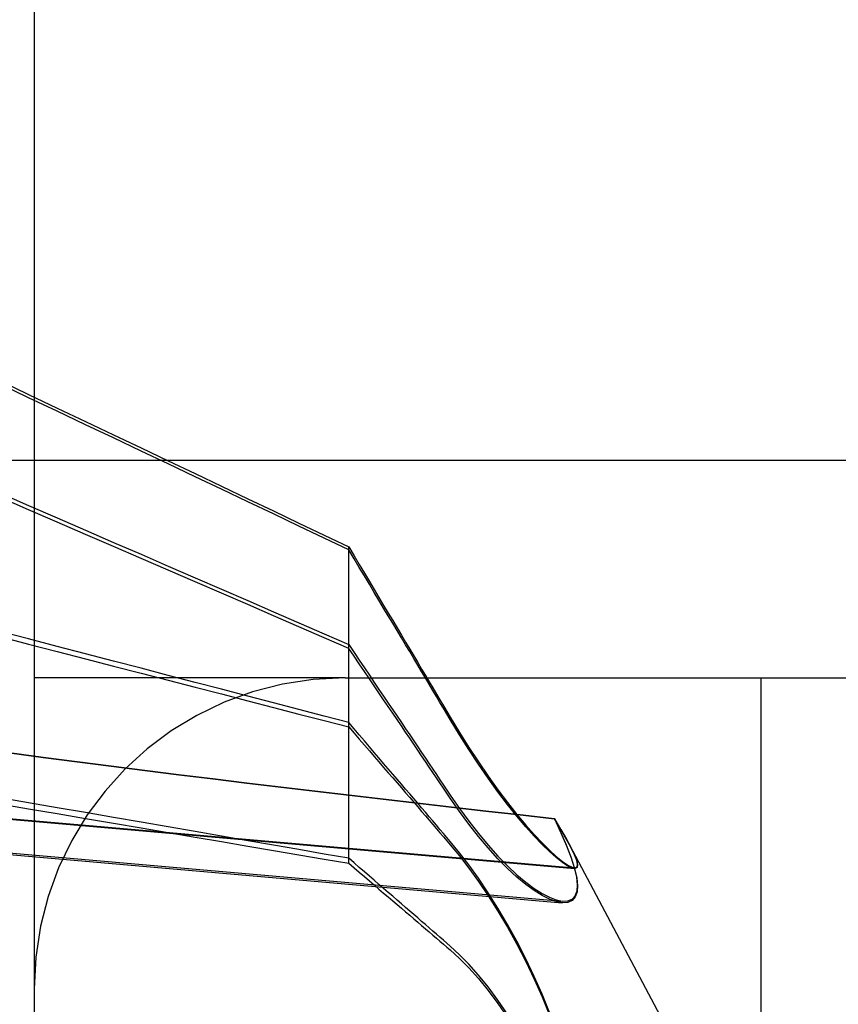
# Paper-space layout 'Layout1' of a CAD drawing. Extents: x 0 to 420, y 0 to 297.
# Drawn here: x 74 to 74, y 73 to 74 of the extents above; entities that cross this region are included whole.
import ezdxf

# ---------------------------------------------------------------- set-up
doc = ezdxf.new("R2010")
doc.units = 0
doc.header["$LTSCALE"] = 4
doc.linetypes.add('ACAD_ISO02W100', pattern=[15, 12, -3])
doc.layers.add('隠線エッジ', color=7, linetype='ACAD_ISO02W100')

psp = doc.layouts.get("Layout1")

# ---------------------------------------------------------------- linework, layer by layer
at = {"layer": '隠線エッジ', "linetype": 'ACAD_ISO02W100'}
for p, q in [((73.5643, 74.75949), (73.5643, 68.45949)), ((73.39764, 73.48449), (74.0643, 73.48449)), ((73.6908, 73.37899), (73.6908, 73.44963)), ((73.6893, 73.39699), (73.5643, 73.39699)), ((73.6893, 73.39699), (74.0643, 73.39699)), ((73.85662, 70.29699), (73.85662, 73.39699)), ((73.6908, 73.32245), (73.6908, 73.37899)), ((73.30424, 73.36237), (73.78158, 73.3206)), ((73.30425, 73.36207), (73.78148, 73.32032)), ((73.30487, 73.34851), (73.77677, 73.30722)), ((73.3049, 73.34785), (73.77654, 73.30658)), ((73.77979, 73.32945), (73.77951, 73.32998)), ((73.8768, 73.14699), (73.77979, 73.32945))]:
    psp.add_line(p, q, dxfattribs=at)
for points in [[(73.55035, 73.51648), (73.56205, 73.51092), (73.57359, 73.50544), (73.58497, 73.50003), (73.5962, 73.49469), (73.60728, 73.48942), (73.61821, 73.48422), (73.629, 73.47908), (73.63964, 73.47402), (73.65014, 73.46902), (73.66051, 73.46408), (73.67074, 73.4592), (73.68083, 73.45438), (73.6908, 73.44963)], [(73.6908, 73.44846), (73.68083, 73.45321), (73.67074, 73.45801), (73.66051, 73.46288), (73.65014, 73.4678), (73.63964, 73.47279), (73.629, 73.47785), (73.61821, 73.48297), (73.60728, 73.48816), (73.5962, 73.49342), (73.58497, 73.49874), (73.57359, 73.50414), (73.56205, 73.50961), (73.55035, 73.51516)], [(73.55035, 73.47136), (73.56205, 73.46629), (73.57359, 73.46128), (73.58497, 73.45634), (73.5962, 73.45147), (73.60728, 73.44666), (73.61821, 73.44191), (73.629, 73.43723), (73.63964, 73.4326), (73.65014, 73.42803), (73.66051, 73.42353), (73.67074, 73.41907), (73.68083, 73.41468), (73.6908, 73.41034)], [(73.6908, 73.40881), (73.68083, 73.41314), (73.67074, 73.41751), (73.66051, 73.42195), (73.65014, 73.42644), (73.63964, 73.43099), (73.629, 73.43559), (73.61821, 73.44026), (73.60728, 73.44499), (73.5962, 73.44978), (73.58497, 73.45463), (73.57359, 73.45955), (73.56205, 73.46454), (73.55035, 73.46959)], [(73.6908, 73.44963), (73.69294, 73.44605), (73.69502, 73.44254), (73.69707, 73.43911), (73.69906, 73.43576), (73.70102, 73.43248), (73.70293, 73.42927), (73.70481, 73.42612), (73.70664, 73.42304), (73.70844, 73.42002), (73.7102, 73.41707), (73.71192, 73.41417), (73.71361, 73.41133), (73.71527, 73.40855), (73.7169, 73.40582), (73.71849, 73.40314), (73.72005, 73.40052), (73.72159, 73.39794), (73.72309, 73.39541), (73.72457, 73.39293), (73.72602, 73.3905), (73.72744, 73.38811), (73.72884, 73.38576), (73.73021, 73.38345), (73.73156, 73.38119)], [(73.73156, 73.38026), (73.73021, 73.38251), (73.72884, 73.38481), (73.72744, 73.38715), (73.72602, 73.38953), (73.72457, 73.39196), (73.72309, 73.39443), (73.72159, 73.39695), (73.72005, 73.39952), (73.71849, 73.40213), (73.7169, 73.4048), (73.71527, 73.40752), (73.71361, 73.4103), (73.71192, 73.41312), (73.7102, 73.41601), (73.70844, 73.41896), (73.70664, 73.42197), (73.70481, 73.42503), (73.70293, 73.42817), (73.70102, 73.43137), (73.69906, 73.43464), (73.69707, 73.43798), (73.69502, 73.4414), (73.69294, 73.44489), (73.6908, 73.44846)], [(73.6908, 73.37899), (73.68083, 73.3816), (73.67074, 73.38425), (73.66051, 73.38693), (73.65014, 73.38964), (73.63964, 73.39239), (73.629, 73.39517), (73.61821, 73.39799), (73.60728, 73.40084), (73.5962, 73.40373), (73.58497, 73.40666), (73.57359, 73.40963), (73.56205, 73.41264), (73.55035, 73.41569)], [(73.55035, 73.41355), (73.56205, 73.41054), (73.57359, 73.40756), (73.58497, 73.40463), (73.5962, 73.40173), (73.60728, 73.39887), (73.61821, 73.39605), (73.629, 73.39326), (73.63964, 73.39051), (73.65014, 73.38779), (73.66051, 73.38511), (73.67074, 73.38246), (73.68083, 73.37984), (73.6908, 73.37726)], [(73.6908, 73.41034), (73.69294, 73.40717), (73.69502, 73.40408), (73.69707, 73.40105), (73.69906, 73.39808), (73.70102, 73.39518), (73.70293, 73.39234), (73.70481, 73.38957), (73.70664, 73.38684), (73.70844, 73.38418), (73.7102, 73.38156), (73.71192, 73.379), (73.71361, 73.3765), (73.71527, 73.37404), (73.7169, 73.37162), (73.71849, 73.36926), (73.72005, 73.36694), (73.72159, 73.36466), (73.72309, 73.36243), (73.72457, 73.36024), (73.72602, 73.35808), (73.72744, 73.35597), (73.72884, 73.3539), (73.73021, 73.35186), (73.73156, 73.34986)], [(73.73156, 73.34865), (73.73021, 73.35064), (73.72884, 73.35266), (73.72744, 73.35473), (73.72602, 73.35683), (73.72457, 73.35897), (73.72309, 73.36115), (73.72159, 73.36337), (73.72005, 73.36564), (73.71849, 73.36795), (73.7169, 73.3703), (73.71527, 73.3727), (73.71361, 73.37514), (73.71192, 73.37764), (73.7102, 73.38019), (73.70844, 73.38279), (73.70664, 73.38544), (73.70481, 73.38815), (73.70293, 73.39091), (73.70102, 73.39374), (73.69906, 73.39662), (73.69707, 73.39957), (73.69502, 73.40258), (73.69294, 73.40566), (73.6908, 73.40881)], [(73.73156, 73.38119), (73.7353, 73.37502), (73.73906, 73.36905), (73.74292, 73.36317), (73.74683, 73.35746), (73.75074, 73.35199), (73.75459, 73.34686), (73.75835, 73.34212), (73.76195, 73.33781), (73.76535, 73.33397), (73.7685, 73.33062), (73.77144, 73.32774), (73.77421, 73.32523), (73.77674, 73.32319), (73.77891, 73.32171), (73.78063, 73.32085), (73.78186, 73.32062), (73.78258, 73.321), (73.78278, 73.32198), (73.78244, 73.32357), (73.78158, 73.3258), (73.78022, 73.32863), (73.77837, 73.33204), (73.77609, 73.33597), (73.7735, 73.34032)], [(73.73156, 73.33126), (73.73021, 73.33283), (73.72884, 73.33444), (73.72744, 73.33608), (73.72602, 73.33775), (73.72457, 73.33945), (73.72309, 73.34118), (73.72159, 73.34294), (73.72005, 73.34474), (73.71849, 73.34657), (73.7169, 73.34843), (73.71527, 73.35034), (73.71361, 73.35228), (73.71192, 73.35426), (73.7102, 73.35628), (73.70844, 73.35834), (73.70664, 73.36045), (73.70481, 73.36259), (73.70293, 73.36479), (73.70102, 73.36703), (73.69906, 73.36932), (73.69707, 73.37166), (73.69502, 73.37405), (73.69294, 73.37649), (73.6908, 73.37899)], [(73.6908, 73.37726), (73.69294, 73.37478), (73.69502, 73.37236), (73.69707, 73.36998), (73.69906, 73.36767), (73.70102, 73.3654), (73.70293, 73.36317), (73.70481, 73.361), (73.70664, 73.35887), (73.70844, 73.35678), (73.7102, 73.35474), (73.71192, 73.35273), (73.71361, 73.35077), (73.71527, 73.34884), (73.7169, 73.34696), (73.71849, 73.3451), (73.72005, 73.34329), (73.72159, 73.34151), (73.72309, 73.33976), (73.72457, 73.33804), (73.72602, 73.33636), (73.72744, 73.3347), (73.72884, 73.33308), (73.73021, 73.33149), (73.73156, 73.32992)], [(73.7735, 73.34044), (73.77609, 73.33605), (73.77837, 73.33208), (73.78022, 73.32861), (73.78158, 73.32573), (73.78244, 73.32345), (73.78278, 73.3218), (73.78258, 73.32078), (73.78186, 73.32034), (73.78063, 73.32052), (73.77891, 73.32132), (73.77674, 73.32275), (73.77421, 73.32474), (73.77144, 73.3272), (73.7685, 73.33004), (73.76535, 73.33334), (73.76195, 73.33714), (73.75835, 73.3414), (73.75459, 73.3461), (73.75074, 73.3512), (73.74683, 73.35663), (73.74292, 73.36231), (73.73906, 73.36816), (73.7353, 73.37411), (73.73156, 73.38026)], [(73.55439, 73.36695), (73.56797, 73.36514), (73.58157, 73.36336), (73.59519, 73.36161), (73.60882, 73.35987), (73.62247, 73.35816), (73.63613, 73.35648), (73.6498, 73.35481), (73.66349, 73.35316), (73.67719, 73.35152), (73.69091, 73.3499), (73.70464, 73.3483), (73.71839, 73.34671), (73.73214, 73.34513), (73.74592, 73.34356), (73.7597, 73.342), (73.7735, 73.34044)], [(73.55439, 73.36681), (73.56797, 73.365), (73.58157, 73.36322), (73.59519, 73.36147), (73.60882, 73.35974), (73.62247, 73.35803), (73.63613, 73.35634), (73.6498, 73.35467), (73.66349, 73.35302), (73.67719, 73.35139), (73.69091, 73.34977), (73.70464, 73.34817), (73.71839, 73.34658), (73.73214, 73.345), (73.74592, 73.34343), (73.7597, 73.34187), (73.7735, 73.34032)], [(73.73156, 73.34986), (73.7353, 73.34445), (73.73906, 73.33932), (73.74292, 73.33438), (73.74683, 73.32969), (73.75074, 73.32532), (73.75459, 73.32136), (73.75835, 73.31786), (73.76195, 73.31484), (73.76535, 73.31231), (73.7685, 73.3103), (73.77144, 73.30879), (73.77421, 73.30774), (73.77674, 73.30723), (73.77891, 73.30732), (73.78063, 73.30805), (73.78186, 73.30941), (73.78258, 73.31135), (73.78278, 73.31383), (73.78244, 73.31691), (73.78158, 73.32061), (73.78022, 73.32488), (73.77837, 73.32967), (73.77609, 73.3349), (73.7735, 73.34044)], [(73.6908, 73.32444), (73.68083, 73.32618), (73.67074, 73.32793), (73.66051, 73.32971), (73.65014, 73.33151), (73.63964, 73.33334), (73.629, 73.33518), (73.61821, 73.33705), (73.60728, 73.33895), (73.5962, 73.34087), (73.58497, 73.34281), (73.57359, 73.34478), (73.56205, 73.34678), (73.55035, 73.3488)], [(73.55035, 73.34636), (73.56205, 73.34438), (73.57359, 73.34242), (73.58497, 73.34048), (73.5962, 73.33857), (73.60728, 73.33669), (73.61821, 73.33483), (73.629, 73.33299), (73.63964, 73.33118), (73.65014, 73.32939), (73.66051, 73.32762), (73.67074, 73.32588), (73.68083, 73.32415), (73.6908, 73.32245)], [(73.7735, 73.34032), (73.77609, 73.33474), (73.77837, 73.32947), (73.78022, 73.32464), (73.78158, 73.32032), (73.78244, 73.31657), (73.78278, 73.31344), (73.78258, 73.31091), (73.78186, 73.30892), (73.78063, 73.3075), (73.77891, 73.30672), (73.77674, 73.30658), (73.77421, 73.30704), (73.77144, 73.30803), (73.7685, 73.3095), (73.76535, 73.31146), (73.76195, 73.31394), (73.75835, 73.31691), (73.75459, 73.32037), (73.75074, 73.32429), (73.74683, 73.32861), (73.74292, 73.33326), (73.73906, 73.33817), (73.7353, 73.34327), (73.73156, 73.34865)], [(73.77144, 73.26248), (73.7685, 73.26979), (73.76535, 73.27695), (73.76195, 73.28407), (73.75835, 73.29108), (73.75459, 73.29789), (73.75074, 73.30442), (73.74683, 73.31061), (73.74292, 73.31642), (73.73906, 73.3218), (73.7353, 73.32671), (73.73156, 73.33126)], [(73.73156, 73.32992), (73.7353, 73.32541), (73.73906, 73.32053), (73.74292, 73.31519), (73.74683, 73.30941), (73.75074, 73.30324), (73.75459, 73.29674), (73.75835, 73.28995), (73.76195, 73.28297), (73.76535, 73.27586), (73.7685, 73.26872), (73.77144, 73.26141)], [(73.73156, 73.28914), (73.73021, 73.29031), (73.72884, 73.2915), (73.72744, 73.29271), (73.72602, 73.29394), (73.72457, 73.2952), (73.72309, 73.29648), (73.72159, 73.29778), (73.72005, 73.29911), (73.71849, 73.30046), (73.7169, 73.30184), (73.71527, 73.30325), (73.71361, 73.30469), (73.71192, 73.30615), (73.7102, 73.30765), (73.70844, 73.30917), (73.70664, 73.31073), (73.70481, 73.31232), (73.70293, 73.31394), (73.70102, 73.3156), (73.69906, 73.31729), (73.69707, 73.31902), (73.69502, 73.32079), (73.69294, 73.32259), (73.6908, 73.32444)], [(73.6908, 73.32245), (73.69294, 73.32062), (73.69502, 73.31884), (73.69707, 73.31709), (73.69906, 73.31539), (73.70102, 73.31372), (73.70293, 73.31208), (73.70481, 73.31048), (73.70664, 73.30891), (73.70844, 73.30737), (73.7102, 73.30587), (73.71192, 73.30439), (73.71361, 73.30295), (73.71527, 73.30153), (73.7169, 73.30014), (73.71849, 73.29878), (73.72005, 73.29744), (73.72159, 73.29613), (73.72309, 73.29484), (73.72457, 73.29358), (73.72602, 73.29234), (73.72744, 73.29112), (73.72884, 73.28992), (73.73021, 73.28875), (73.73156, 73.2876)], [(73.75459, 73.26181), (73.75074, 73.26747), (73.74683, 73.27272), (73.74292, 73.27753), (73.73906, 73.28187), (73.7353, 73.2857), (73.73156, 73.28914)], [(73.73156, 73.2876), (73.7353, 73.2842), (73.73906, 73.28041), (73.74292, 73.27611), (73.74683, 73.27133), (73.75074, 73.26612), (73.75459, 73.2605)]]:
    psp.add_lwpolyline(points, dxfattribs=at)
psp.add_arc((73.6893, 73.27199), 0.125, 90, 180, dxfattribs=at)

doc.saveas('drawing.dxf')
